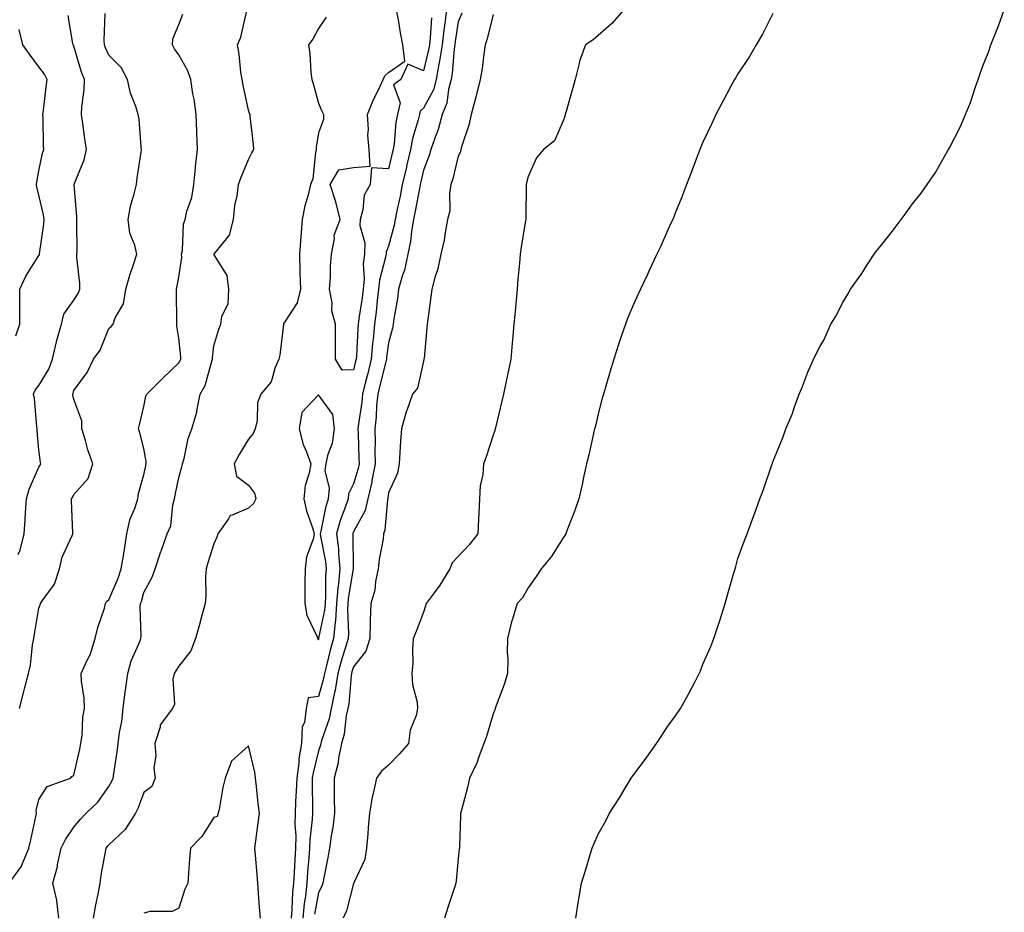
# Model space of a CAD drawing. Units: inches. Extents: x 942083 to 944723, y 7332218 to 7334858.
# Drawn here: x 944113 to 944394, y 7334324 to 7334579 of the extents above; entities that cross this region are included whole.
import ezdxf

# ---------------------------------------------------------------- set-up
doc = ezdxf.new("R2010")
doc.units = ezdxf.units.IN
doc.header["$MEASUREMENT"] = 0
doc.layers.add('Contour_94207332', color=7, linetype='Continuous', true_color=0x264468)

msp = doc.modelspace()

# ---------------------------------------------------------------- linework, layer by layer
at = {"layer": 'Contour_94207332'}
for points in [[(944109.49, 7334331.92, 3271), (944113.12, 7334336.85, 3271), (944113.17, 7334337.04, 3271), (944115.2, 7334341.92, 3271), (944115.7, 7334344.28, 3271), (944117.12, 7334351, 3271), (944117.32, 7334351.92, 3271), (944117.26, 7334352.71, 3271), (944118.05, 7334355.9, 3271), (944120.37, 7334359.6, 3271), (944127.04, 7334361.92, 3271), (944127.48, 7334362.48, 3271), (944128.05, 7334362.85, 3271), (944129.71, 7334370.26, 3271), (944130.05, 7334371.92, 3271), (944130.4, 7334374.28, 3271), (944130.57, 7334379.4, 3271), (944131.08, 7334381.92, 3271), (944131, 7334384.86, 3271), (944130.22, 7334389.75, 3271), (944130.14, 7334391.92, 3271), (944131.85, 7334395.71, 3271), (944132.69, 7334397.28, 3271), (944134.19, 7334401.92, 3271), (944134.89, 7334405.08, 3271), (944136.79, 7334410.66, 3271), (944137.13, 7334411.92, 3271), (944137.43, 7334412.53, 3271), (944138.05, 7334412.99, 3271), (944140.77, 7334419.2, 3271), (944141.63, 7334421.92, 3271), (944142.32, 7334426.19, 3271), (944142.52, 7334427.45, 3271), (944143.23, 7334431.92, 3271), (944144.07, 7334435.9, 3271), (944145.59, 7334439.45, 3271), (944146.33, 7334441.92, 3271), (944146.53, 7334443.44, 3271), (944148.05, 7334448.75, 3271), (944148.64, 7334451.33, 3271), (944148.76, 7334451.92, 3271), (944148.74, 7334452.61, 3271), (944148.05, 7334456.36, 3271), (944146.92, 7334460.79, 3271), (944146.52, 7334461.92, 3271), (944146.85, 7334463.12, 3271), (944148.05, 7334468.38, 3271), (944148.67, 7334471.3, 3271), (944148.89, 7334471.92, 3271), (944153.5, 7334476.47, 3271), (944158.05, 7334480.84, 3271), (944158.47, 7334481.5, 3271), (944158.63, 7334481.92, 3271), (944158.63, 7334482.5, 3271), (944158.05, 7334487.9, 3271), (944157.52, 7334491.39, 3271), (944157.54, 7334491.92, 3271), (944157.52, 7334492.45, 3271), (944157.46, 7334501.33, 3271), (944157.43, 7334501.92, 3271), (944157.53, 7334502.43, 3271), (944158.05, 7334505.41, 3271), (944158.96, 7334511.01, 3271), (944158.87, 7334511.92, 3271), (944159.1, 7334512.98, 3271), (944159.43, 7334520.54, 3271), (944159.92, 7334521.92, 3271), (944160.39, 7334524.26, 3271), (944161.82, 7334528.16, 3271), (944162.33, 7334531.92, 3271), (944162.85, 7334536.72, 3271), (944162.87, 7334537.09, 3271), (944163.46, 7334541.92, 3271), (944163.28, 7334546.69, 3271), (944163.26, 7334547.13, 3271), (944163.08, 7334551.92, 3271), (944162.47, 7334556.34, 3271), (944162.12, 7334557.84, 3271), (944161.47, 7334561.92, 3271), (944160.62, 7334564.49, 3271), (944158.05, 7334569, 3271), (944156.83, 7334570.7, 3271), (944156.29, 7334571.92, 3271), (944156.37, 7334573.6, 3271), (944158.05, 7334577.68, 3271), (944159.26, 7334580.7, 3271)], [(944112.11, 7334425.98, 3273), (944112.72, 7334427.26, 3273), (944113.83, 7334431.92, 3273), (944114.14, 7334435.83, 3273), (944114.19, 7334438.06, 3273), (944114.47, 7334441.92, 3273), (944115.28, 7334444.69, 3273), (944118.05, 7334450.99, 3273), (944118.39, 7334451.58, 3273), (944118.57, 7334451.92, 3273), (944118.49, 7334452.36, 3273), (944118.05, 7334455.96, 3273), (944117.54, 7334461.41, 3273), (944117.57, 7334461.92, 3273), (944117.48, 7334462.49, 3273), (944116.76, 7334470.63, 3273), (944116.53, 7334471.92, 3273), (944116.95, 7334473.02, 3273), (944118.05, 7334474.36, 3273), (944120.88, 7334479.09, 3273), (944121.92, 7334481.92, 3273), (944123.07, 7334486.9, 3273), (944123.09, 7334486.96, 3273), (944124.54, 7334491.92, 3273), (944125.22, 7334494.75, 3273), (944128.05, 7334498.77, 3273), (944129.28, 7334500.68, 3273), (944129.78, 7334501.92, 3273), (944129.8, 7334503.66, 3273), (944128.92, 7334511.05, 3273), (944128.93, 7334511.92, 3273), (944128.95, 7334512.82, 3273), (944128.87, 7334521.1, 3273), (944128.88, 7334521.92, 3273), (944128.89, 7334522.76, 3273), (944128.14, 7334531.84, 3273), (944128.14, 7334531.92, 3273), (944128.17, 7334532.04, 3273), (944130.97, 7334539, 3273), (944131.62, 7334541.92, 3273), (944131.15, 7334545.01, 3273), (944130.57, 7334549.41, 3273), (944130.19, 7334551.92, 3273), (944130.3, 7334554.16, 3273), (944131, 7334558.98, 3273), (944131.11, 7334561.92, 3273), (944130.22, 7334564.09, 3273), (944128.05, 7334571.48, 3273), (944127.92, 7334571.79, 3273), (944127.84, 7334571.92, 3273), (944127.75, 7334572.22, 3273), (944126.41, 7334580.28, 3273)], [(944112.47, 7334381.92, 3272), (944113.63, 7334386.35, 3272), (944114.03, 7334387.9, 3272), (944115.07, 7334391.92, 3272), (944115.65, 7334394.33, 3272), (944116.24, 7334400.11, 3272), (944116.59, 7334401.92, 3272), (944116.76, 7334403.21, 3272), (944118.05, 7334410.58, 3272), (944118.41, 7334411.55, 3272), (944118.52, 7334411.92, 3272), (944119.26, 7334413.13, 3272), (944122.46, 7334417.51, 3272), (944123.94, 7334421.92, 3272), (944124.72, 7334425.25, 3272), (944127.59, 7334431.47, 3272), (944127.75, 7334431.92, 3272), (944127.75, 7334432.22, 3272), (944127.38, 7334441.25, 3272), (944127.38, 7334441.92, 3272), (944127.62, 7334442.35, 3272), (944128.05, 7334443.19, 3272), (944132.18, 7334447.78, 3272), (944133.5, 7334451.92, 3272), (944132.06, 7334455.93, 3272), (944131.39, 7334458.59, 3272), (944130.36, 7334461.92, 3272), (944130.35, 7334464.23, 3272), (944128.05, 7334470.37, 3272), (944127.77, 7334471.64, 3272), (944127.73, 7334471.92, 3272), (944127.84, 7334472.13, 3272), (944128.05, 7334472.95, 3272), (944131.89, 7334478.09, 3272), (944133.71, 7334481.92, 3272), (944135.53, 7334484.44, 3272), (944138.05, 7334490.67, 3272), (944138.68, 7334491.28, 3272), (944139.25, 7334491.92, 3272), (944139.88, 7334493.75, 3272), (944142.27, 7334497.7, 3272), (944142.89, 7334501.92, 3272), (944144.02, 7334505.95, 3272), (944145.11, 7334508.98, 3272), (944146.04, 7334511.92, 3272), (944145.47, 7334514.5, 3272), (944144.1, 7334517.97, 3272), (944143.55, 7334521.92, 3272), (944144.24, 7334525.73, 3272), (944145.34, 7334529.2, 3272), (944145.95, 7334531.92, 3272), (944146.2, 7334533.77, 3272), (944147.3, 7334541.17, 3272), (944147.41, 7334541.92, 3272), (944147.29, 7334542.68, 3272), (944146.69, 7334550.57, 3272), (944146.45, 7334551.92, 3272), (944145.77, 7334554.2, 3272), (944144.21, 7334558.08, 3272), (944143.36, 7334561.92, 3272), (944141.55, 7334565.41, 3272), (944138.05, 7334568.94, 3272), (944137.11, 7334570.99, 3272), (944136.79, 7334571.92, 3272), (944136.76, 7334573.21, 3272), (944137.02, 7334580.89, 3272)], [(944123.77, 7334321.92, 3270), (944123.14, 7334326.84, 3270), (944123.16, 7334327.03, 3270), (944122.01, 7334331.92, 3270), (944123.32, 7334336.65, 3270), (944123.41, 7334337.28, 3270), (944124.46, 7334341.92, 3270), (944125.61, 7334344.36, 3270), (944128.05, 7334347.96, 3270), (944129.81, 7334350.17, 3270), (944131.53, 7334351.92, 3270), (944134.88, 7334355.09, 3270), (944138.05, 7334359.57, 3270), (944138.91, 7334361.06, 3270), (944139.28, 7334361.92, 3270), (944139.46, 7334363.33, 3270), (944140.47, 7334369.49, 3270), (944140.76, 7334371.92, 3270), (944141.14, 7334375, 3270), (944141.78, 7334378.19, 3270), (944142.16, 7334381.92, 3270), (944142.77, 7334386.63, 3270), (944142.79, 7334387.18, 3270), (944143.52, 7334391.92, 3270), (944144.44, 7334395.53, 3270), (944146.72, 7334400.6, 3270), (944147.19, 7334401.92, 3270), (944147.29, 7334402.69, 3270), (944147.06, 7334410.94, 3270), (944147.16, 7334411.92, 3270), (944147.41, 7334412.56, 3270), (944148.05, 7334415.12, 3270), (944150.48, 7334419.48, 3270), (944151.31, 7334421.92, 3270), (944152.98, 7334426.85, 3270), (944153.01, 7334426.95, 3270), (944154.77, 7334431.92, 3270), (944155.8, 7334434.17, 3270), (944156.36, 7334440.24, 3270), (944156.83, 7334441.92, 3270), (944157.04, 7334442.93, 3270), (944158.05, 7334448.05, 3270), (944158.9, 7334451.07, 3270), (944159.15, 7334451.92, 3270), (944159.62, 7334453.49, 3270), (944160.74, 7334459.23, 3270), (944161.81, 7334461.92, 3270), (944163.26, 7334466.71, 3270), (944163.27, 7334467.15, 3270), (944164.23, 7334471.92, 3270), (944165.6, 7334474.38, 3270), (944167.49, 7334481.36, 3270), (944167.71, 7334481.92, 3270), (944167.7, 7334482.27, 3270), (944168.05, 7334485.77, 3270), (944169.49, 7334490.49, 3270), (944170.08, 7334491.92, 3270), (944170.36, 7334494.24, 3270), (944172.21, 7334497.76, 3270), (944172.41, 7334501.92, 3270), (944171.95, 7334505.82, 3270), (944168.21, 7334511.76, 3270), (944168.16, 7334511.92, 3270), (944168.37, 7334512.24, 3270), (944172.58, 7334517.39, 3270), (944173.73, 7334521.92, 3270), (944174.09, 7334525.89, 3270), (944174.8, 7334528.67, 3270), (944175.19, 7334531.92, 3270), (944175.91, 7334534.05, 3270), (944178.05, 7334539.1, 3270), (944179, 7334540.98, 3270), (944179.54, 7334541.92, 3270), (944179.47, 7334543.34, 3270), (944178.5, 7334551.47, 3270), (944178.47, 7334551.92, 3270), (944178.34, 7334552.22, 3270), (944178.05, 7334553.23, 3270), (944176.47, 7334560.34, 3270), (944176.22, 7334561.92, 3270), (944175.87, 7334564.1, 3270), (944175.38, 7334569.25, 3270), (944174.89, 7334571.92, 3270), (944175.87, 7334574.1, 3270), (944177.4, 7334581.27, 3270)], [(944200.2, 7334579.77, 3269), (944198.05, 7334576.56, 3269), (944196.45, 7334573.52, 3269), (944195.23, 7334571.92, 3269), (944195.55, 7334569.42, 3269), (944195.88, 7334564.09, 3269), (944196.14, 7334561.92, 3269), (944196.59, 7334560.47, 3269), (944198.05, 7334555.16, 3269), (944199, 7334552.87, 3269), (944199.52, 7334551.92, 3269), (944199.48, 7334550.5, 3269), (944198.05, 7334546.69, 3269), (944197.42, 7334542.55, 3269), (944197.38, 7334541.92, 3269), (944197.16, 7334541.03, 3269), (944196.4, 7334533.57, 3269), (944195.8, 7334531.92, 3269), (944195.12, 7334528.99, 3269), (944194.18, 7334525.78, 3269), (944193.4, 7334521.92, 3269), (944193.01, 7334516.96, 3269), (944193.01, 7334516.88, 3269), (944192.61, 7334511.92, 3269), (944192.73, 7334507.24, 3269), (944192.75, 7334506.62, 3269), (944192.86, 7334501.92, 3269), (944191.94, 7334498.03, 3269), (944188.05, 7334492.05, 3269), (944188.01, 7334491.96, 3269), (944188, 7334491.92, 3269), (944188, 7334491.87, 3269), (944186.94, 7334483.04, 3269), (944186.74, 7334481.92, 3269), (944185.68, 7334479.54, 3269), (944184.54, 7334475.42, 3269), (944181.51, 7334471.92, 3269), (944180.57, 7334469.4, 3269), (944180.48, 7334464.35, 3269), (944179.95, 7334461.92, 3269), (944179.38, 7334460.59, 3269), (944178.05, 7334458.96, 3269), (944175.32, 7334454.65, 3269), (944173.95, 7334451.92, 3269), (944174.59, 7334448.46, 3269), (944178.05, 7334445.82, 3269), (944179.71, 7334443.58, 3269), (944180.08, 7334441.92, 3269), (944179.42, 7334440.55, 3269), (944178.05, 7334439.23, 3269), (944173.35, 7334437.22, 3269), (944172.78, 7334437.19, 3269), (944172.32, 7334436.19, 3269), (944169.24, 7334431.92, 3269), (944168.99, 7334430.98, 3269), (944168.05, 7334429.03, 3269), (944166.41, 7334423.57, 3269), (944165.92, 7334421.92, 3269), (944165.76, 7334419.62, 3269), (944165.81, 7334414.15, 3269), (944165.62, 7334411.92, 3269), (944164.7, 7334408.57, 3269), (944164.01, 7334405.96, 3269), (944162.87, 7334401.92, 3269), (944161.52, 7334398.45, 3269), (944158.05, 7334393.98, 3269), (944157.27, 7334392.7, 3269), (944156.74, 7334391.92, 3269), (944156.39, 7334390.26, 3269), (944156.84, 7334383.14, 3269), (944156.29, 7334381.92, 3269), (944152.76, 7334377.21, 3269), (944152.72, 7334376.59, 3269), (944151.2, 7334371.92, 3269), (944151.49, 7334368.48, 3269), (944150.95, 7334364.82, 3269), (944151.34, 7334361.92, 3269), (944150.39, 7334359.57, 3269), (944148.05, 7334357.87, 3269), (944146.49, 7334353.49, 3269), (944145.66, 7334351.92, 3269), (944142.74, 7334347.24, 3269), (944138.05, 7334342.89, 3269), (944137.57, 7334342.4, 3269), (944137.18, 7334341.92, 3269), (944137.01, 7334340.88, 3269), (944135.8, 7334334.17, 3269), (944135.44, 7334331.92, 3269), (944134.86, 7334328.73, 3269), (944134.25, 7334325.71, 3269), (944133.6, 7334321.92, 3269)], [(944234.64, 7334581.92, 3268), (944234.18, 7334578.05, 3268), (944233.87, 7334576.1, 3268), (944233.42, 7334571.92, 3268), (944232.71, 7334567.27, 3268), (944232.47, 7334566.35, 3268), (944231.68, 7334561.92, 3268), (944230.91, 7334559.05, 3268), (944228.05, 7334553.71, 3268), (944227.1, 7334552.86, 3268), (944226.91, 7334551.92, 3268), (944226.59, 7334550.45, 3268), (944224.92, 7334545.05, 3268), (944224.37, 7334541.92, 3268), (944223.26, 7334537.13, 3268), (944223.19, 7334536.79, 3268), (944222.03, 7334531.92, 3268), (944221.37, 7334528.6, 3268), (944220.45, 7334524.32, 3268), (944219.96, 7334521.92, 3268), (944219.69, 7334520.28, 3268), (944218.05, 7334514.25, 3268), (944217.39, 7334512.58, 3268), (944217.37, 7334511.92, 3268), (944217.26, 7334511.13, 3268), (944215.47, 7334504.49, 3268), (944215.24, 7334501.92, 3268), (944214.86, 7334498.73, 3268), (944214.52, 7334495.44, 3268), (944214.09, 7334491.92, 3268), (944213.68, 7334487.55, 3268), (944213.54, 7334486.43, 3268), (944213.16, 7334481.92, 3268), (944212.14, 7334477.83, 3268), (944211.51, 7334475.38, 3268), (944210.64, 7334471.92, 3268), (944210.41, 7334469.55, 3268), (944209.49, 7334463.36, 3268), (944209.34, 7334461.92, 3268), (944209.35, 7334460.62, 3268), (944209.62, 7334453.5, 3268), (944209.64, 7334451.92, 3268), (944209.39, 7334450.58, 3268), (944208.05, 7334446.25, 3268), (944206.66, 7334443.31, 3268), (944206.56, 7334441.92, 3268), (944205.81, 7334439.69, 3268), (944204.24, 7334435.72, 3268), (944203.23, 7334431.92, 3268), (944203.74, 7334427.61, 3268), (944203.76, 7334426.21, 3268), (944204.19, 7334421.92, 3268), (944203.79, 7334417.67, 3268), (944203.58, 7334416.39, 3268), (944203.23, 7334411.92, 3268), (944202.87, 7334407.1, 3268), (944202.77, 7334406.64, 3268), (944202.31, 7334401.92, 3268), (944201.37, 7334398.6, 3268), (944200.33, 7334394.2, 3268), (944199.73, 7334391.92, 3268), (944199.49, 7334390.48, 3268), (944198.05, 7334385.33, 3268), (944195.05, 7334384.92, 3268), (944194.54, 7334381.92, 3268), (944194.06, 7334377.93, 3268), (944193.35, 7334376.62, 3268), (944193.15, 7334371.92, 3268), (944192.43, 7334367.54, 3268), (944192.38, 7334366.25, 3268), (944191.8, 7334361.92, 3268), (944191.7, 7334358.27, 3268), (944191.45, 7334355.32, 3268), (944191.34, 7334351.92, 3268), (944191.26, 7334348.7, 3268), (944191.55, 7334345.41, 3268), (944191.48, 7334341.92, 3268), (944191.25, 7334338.71, 3268), (944191.09, 7334334.96, 3268), (944190.89, 7334331.92, 3268), (944190.6, 7334329.37, 3268), (944190.46, 7334324.33, 3268), (944190.23, 7334321.92, 3268)], [(944239.03, 7334580.94, 3267), (944238.05, 7334578.51, 3267), (944237.16, 7334572.81, 3267), (944237.06, 7334571.92, 3267), (944236.88, 7334570.75, 3267), (944236.29, 7334563.67, 3267), (944235.98, 7334561.92, 3267), (944235.23, 7334559.1, 3267), (944234.79, 7334555.18, 3267), (944233.44, 7334551.92, 3267), (944232.31, 7334547.66, 3267), (944231.29, 7334545.16, 3267), (944230.22, 7334541.92, 3267), (944229.72, 7334540.25, 3267), (944228.05, 7334536.02, 3267), (944227.3, 7334532.67, 3267), (944227.12, 7334531.92, 3267), (944226.9, 7334530.76, 3267), (944225.69, 7334524.28, 3267), (944225.21, 7334521.92, 3267), (944224.63, 7334518.5, 3267), (944224.36, 7334515.62, 3267), (944223.62, 7334511.92, 3267), (944222.61, 7334507.35, 3267), (944222.11, 7334505.98, 3267), (944220.98, 7334501.92, 3267), (944220.69, 7334499.28, 3267), (944219.6, 7334493.48, 3267), (944219.41, 7334491.92, 3267), (944219.23, 7334490.74, 3267), (944218.05, 7334486.61, 3267), (944217.52, 7334482.44, 3267), (944217.48, 7334481.92, 3267), (944217.29, 7334481.16, 3267), (944215.62, 7334474.35, 3267), (944215, 7334471.92, 3267), (944214.69, 7334468.56, 3267), (944214.54, 7334465.43, 3267), (944214.18, 7334461.92, 3267), (944214.22, 7334458.09, 3267), (944214.18, 7334455.78, 3267), (944214.23, 7334451.92, 3267), (944213.35, 7334447.22, 3267), (944213.29, 7334446.67, 3267), (944212.2, 7334441.92, 3267), (944211.36, 7334438.61, 3267), (944208.05, 7334432.51, 3267), (944207.88, 7334432.09, 3267), (944207.84, 7334431.92, 3267), (944207.86, 7334431.73, 3267), (944208.01, 7334421.96, 3267), (944208.01, 7334421.88, 3267), (944206.55, 7334413.42, 3267), (944206.44, 7334411.92, 3267), (944206.3, 7334410.17, 3267), (944206.62, 7334403.34, 3267), (944206.49, 7334401.92, 3267), (944205.87, 7334399.74, 3267), (944204.52, 7334395.45, 3267), (944203.6, 7334391.92, 3267), (944202.82, 7334387.16, 3267), (944202.63, 7334386.5, 3267), (944201.71, 7334381.92, 3267), (944201.08, 7334378.9, 3267), (944198.92, 7334372.79, 3267), (944198.68, 7334371.92, 3267), (944198.58, 7334371.39, 3267), (944198.05, 7334369.81, 3267), (944196.48, 7334363.5, 3267), (944196.26, 7334361.92, 3267), (944196.21, 7334360.08, 3267), (944196.36, 7334353.6, 3267), (944196.31, 7334351.92, 3267), (944196.26, 7334350.14, 3267), (944195.55, 7334344.42, 3267), (944195.5, 7334341.92, 3267), (944195.31, 7334339.18, 3267), (944194.94, 7334335.03, 3267), (944194.74, 7334331.92, 3267), (944194.32, 7334328.18, 3267), (944193.92, 7334326.05, 3267), (944193.52, 7334321.92, 3267)], [(944248.05, 7334580.53, 3266), (944246.34, 7334573.63, 3266), (944245.74, 7334571.92, 3266), (944245.31, 7334569.18, 3266), (944244.9, 7334565.07, 3266), (944244.33, 7334561.92, 3266), (944243.06, 7334556.93, 3266), (944243.05, 7334556.92, 3266), (944241.76, 7334551.92, 3266), (944241.1, 7334548.87, 3266), (944239.09, 7334542.96, 3266), (944238.81, 7334541.92, 3266), (944238.67, 7334541.3, 3266), (944238.05, 7334540.04, 3266), (944236.48, 7334533.49, 3266), (944235.93, 7334531.92, 3266), (944235.51, 7334529.38, 3266), (944235.61, 7334524.36, 3266), (944234.97, 7334521.92, 3266), (944234.26, 7334518.13, 3266), (944233.97, 7334516, 3266), (944233.09, 7334511.92, 3266), (944232.23, 7334507.74, 3266), (944231.36, 7334505.24, 3266), (944230.5, 7334501.92, 3266), (944230.22, 7334499.75, 3266), (944229.35, 7334493.22, 3266), (944229.18, 7334491.92, 3266), (944229.08, 7334490.89, 3266), (944228.25, 7334482.12, 3266), (944228.23, 7334481.92, 3266), (944228.2, 7334481.78, 3266), (944228.05, 7334481.35, 3266), (944226.33, 7334473.64, 3266), (944224.93, 7334471.92, 3266), (944223.31, 7334467.18, 3266), (944223.16, 7334466.81, 3266), (944221.79, 7334461.92, 3266), (944221.54, 7334458.44, 3266), (944221.33, 7334455.21, 3266), (944221.1, 7334451.92, 3266), (944220.69, 7334449.29, 3266), (944218.05, 7334443.64, 3266), (944217.89, 7334442.08, 3266), (944217.85, 7334441.92, 3266), (944217.79, 7334441.66, 3266), (944217.06, 7334432.91, 3266), (944216.65, 7334431.92, 3266), (944216.51, 7334430.38, 3266), (944215.36, 7334424.61, 3266), (944215.16, 7334421.92, 3266), (944214.37, 7334418.23, 3266), (944214.14, 7334415.82, 3266), (944212.98, 7334411.92, 3266), (944212.83, 7334407.14, 3266), (944212.87, 7334406.74, 3266), (944212.75, 7334401.92, 3266), (944211.61, 7334398.36, 3266), (944208.05, 7334393.86, 3266), (944207.59, 7334392.38, 3266), (944207.46, 7334391.92, 3266), (944207.35, 7334391.22, 3266), (944206.7, 7334383.27, 3266), (944206.43, 7334381.92, 3266), (944206, 7334379.86, 3266), (944205.37, 7334374.59, 3266), (944204.67, 7334371.92, 3266), (944203.78, 7334367.66, 3266), (944203.63, 7334366.34, 3266), (944202.49, 7334361.92, 3266), (944202.52, 7334357.44, 3266), (944202.56, 7334356.43, 3266), (944202.59, 7334351.92, 3266), (944202.14, 7334347.83, 3266), (944201.63, 7334345.5, 3266), (944201.15, 7334341.92, 3266), (944200.69, 7334339.28, 3266), (944199.55, 7334333.42, 3266), (944199.28, 7334331.92, 3266), (944198.97, 7334331, 3266), (944198.05, 7334329.21, 3266), (944196.93, 7334323.04, 3266)], [(944230.39, 7334579.58, 3269), (944229.98, 7334573.85, 3269), (944229.78, 7334571.92, 3269), (944229.54, 7334570.43, 3269), (944228.05, 7334564.4, 3269), (944223.59, 7334566.38, 3269), (944221.6, 7334561.92, 3269), (944219.51, 7334560.46, 3269), (944221.41, 7334555.28, 3269), (944220.69, 7334551.92, 3269), (944220.21, 7334549.76, 3269), (944219.67, 7334543.54, 3269), (944219.38, 7334541.92, 3269), (944219.13, 7334540.84, 3269), (944218.05, 7334536.42, 3269), (944213.25, 7334536.72, 3269), (944212.85, 7334531.92, 3269), (944211.14, 7334528.83, 3269), (944210.77, 7334524.64, 3269), (944209.96, 7334521.92, 3269), (944209.83, 7334520.15, 3269), (944211.29, 7334515.16, 3269), (944211.17, 7334511.92, 3269), (944210.82, 7334509.15, 3269), (944211.07, 7334504.94, 3269), (944210.79, 7334501.92, 3269), (944210.5, 7334499.47, 3269), (944209.62, 7334493.5, 3269), (944209.43, 7334491.92, 3269), (944209.31, 7334490.66, 3269), (944208.91, 7334482.78, 3269), (944208.84, 7334481.92, 3269), (944208.67, 7334481.29, 3269), (944208.05, 7334478.83, 3269), (944204.86, 7334478.73, 3269), (944202.89, 7334481.92, 3269), (944202.88, 7334486.75, 3269), (944202.95, 7334487.02, 3269), (944202.94, 7334491.92, 3269), (944201.89, 7334495.76, 3269), (944201.91, 7334498.07, 3269), (944201.23, 7334501.92, 3269), (944201.46, 7334505.33, 3269), (944201.49, 7334508.48, 3269), (944201.75, 7334511.92, 3269), (944202.62, 7334516.49, 3269), (944202.54, 7334517.43, 3269), (944204.27, 7334521.92, 3269), (944203.04, 7334526.91, 3269), (944203.03, 7334526.94, 3269), (944201.43, 7334531.92, 3269), (944203.89, 7334536.09, 3269), (944208.05, 7334536.76, 3269), (944212.85, 7334537.12, 3269), (944212.52, 7334541.92, 3269), (944212.16, 7334546.03, 3269), (944212.36, 7334547.62, 3269), (944212.1, 7334551.92, 3269), (944213.76, 7334556.21, 3269), (944215.31, 7334559.18, 3269), (944216.59, 7334561.92, 3269), (944216.99, 7334562.98, 3269), (944218.05, 7334564, 3269), (944222.78, 7334567.19, 3269), (944222.14, 7334571.92, 3269), (944221.47, 7334575.34, 3269), (944220.89, 7334579.08, 3269), (944220.37, 7334581.92, 3269)], [(944285.38, 7334581.92, 3265), (944282.02, 7334577.95, 3265), (944278.05, 7334574.58, 3265), (944276.62, 7334573.35, 3265), (944274.42, 7334571.92, 3265), (944272.75, 7334567.22, 3265), (944272.67, 7334566.54, 3265), (944271.52, 7334561.92, 3265), (944270.7, 7334559.28, 3265), (944268.9, 7334552.77, 3265), (944268.65, 7334551.92, 3265), (944268.5, 7334551.47, 3265), (944268.05, 7334550.12, 3265), (944265.53, 7334544.43, 3265), (944262.43, 7334541.92, 3265), (944260.41, 7334539.56, 3265), (944258.05, 7334534.21, 3265), (944257.6, 7334532.37, 3265), (944257.51, 7334531.92, 3265), (944257.5, 7334531.37, 3265), (944257.34, 7334522.63, 3265), (944257.33, 7334521.92, 3265), (944257.2, 7334521.07, 3265), (944256.05, 7334513.92, 3265), (944255.76, 7334511.92, 3265), (944255.54, 7334509.41, 3265), (944255.13, 7334504.84, 3265), (944254.86, 7334501.92, 3265), (944254.3, 7334495.67, 3265), (944253.96, 7334491.92, 3265), (944253.55, 7334487.42, 3265), (944253.47, 7334486.51, 3265), (944253.05, 7334481.92, 3265), (944252.2, 7334477.77, 3265), (944251.78, 7334475.65, 3265), (944251.02, 7334471.92, 3265), (944250.44, 7334469.53, 3265), (944248.75, 7334462.62, 3265), (944248.58, 7334461.92, 3265), (944248.47, 7334461.5, 3265), (944248.05, 7334460.12, 3265), (944246.01, 7334453.96, 3265), (944245.3, 7334451.92, 3265), (944245.04, 7334448.92, 3265), (944244.32, 7334445.65, 3265), (944244.09, 7334441.92, 3265), (944243.91, 7334437.78, 3265), (944243.79, 7334436.17, 3265), (944243.63, 7334431.92, 3265), (944241.17, 7334428.8, 3265), (944238.05, 7334425.4, 3265), (944236.34, 7334423.63, 3265), (944235.65, 7334421.92, 3265), (944232.78, 7334417.19, 3265), (944231.1, 7334414.97, 3265), (944228.87, 7334411.92, 3265), (944228.71, 7334411.26, 3265), (944228.05, 7334409.45, 3265), (944226.04, 7334403.93, 3265), (944225.18, 7334401.92, 3265), (944224.95, 7334398.82, 3265), (944225.05, 7334394.92, 3265), (944224.78, 7334391.92, 3265), (944224.92, 7334388.78, 3265), (944226.29, 7334383.68, 3265), (944226.41, 7334381.92, 3265), (944226.01, 7334379.88, 3265), (944224.27, 7334375.7, 3265), (944223.84, 7334371.92, 3265), (944221.12, 7334368.85, 3265), (944218.05, 7334365.66, 3265), (944216.06, 7334363.92, 3265), (944214.66, 7334361.92, 3265), (944213.72, 7334357.6, 3265), (944213.4, 7334356.56, 3265), (944212.62, 7334351.92, 3265), (944212.25, 7334347.72, 3265), (944212.13, 7334346, 3265), (944211.78, 7334341.92, 3265), (944211.28, 7334338.69, 3265), (944208.15, 7334332.01, 3265), (944208.12, 7334331.92, 3265), (944208.1, 7334331.88, 3265), (944208.05, 7334331.84, 3265), (944206.03, 7334323.94, 3265), (944205.15, 7334321.92, 3265)], [(944328.05, 7334580.85, 3264), (944325.05, 7334574.92, 3264), (944323.26, 7334571.92, 3264), (944321.41, 7334568.56, 3264), (944318.05, 7334563.56, 3264), (944317.45, 7334562.51, 3264), (944317.07, 7334561.92, 3264), (944315.97, 7334559.84, 3264), (944313.96, 7334556.01, 3264), (944311.73, 7334551.92, 3264), (944310.57, 7334549.4, 3264), (944308.05, 7334544.07, 3264), (944307.4, 7334542.57, 3264), (944307.12, 7334541.92, 3264), (944306.57, 7334540.44, 3264), (944304.66, 7334535.31, 3264), (944303.37, 7334531.92, 3264), (944301.87, 7334528.1, 3264), (944300.28, 7334524.15, 3264), (944299.39, 7334521.92, 3264), (944298.98, 7334520.99, 3264), (944298.05, 7334518.9, 3264), (944295.88, 7334514.08, 3264), (944294.9, 7334511.92, 3264), (944292.7, 7334507.27, 3264), (944292.07, 7334505.95, 3264), (944290.17, 7334501.92, 3264), (944289.49, 7334500.48, 3264), (944288.05, 7334497.37, 3264), (944286.46, 7334493.51, 3264), (944285.89, 7334491.92, 3264), (944284.79, 7334488.66, 3264), (944283.87, 7334486.1, 3264), (944282.56, 7334481.92, 3264), (944281.48, 7334478.49, 3264), (944280.27, 7334474.14, 3264), (944279.6, 7334471.92, 3264), (944279.26, 7334470.7, 3264), (944278.05, 7334466.22, 3264), (944277.26, 7334462.71, 3264), (944277.05, 7334461.92, 3264), (944276.74, 7334460.61, 3264), (944275.42, 7334454.55, 3264), (944274.74, 7334451.92, 3264), (944273.81, 7334447.68, 3264), (944273.54, 7334446.44, 3264), (944272.56, 7334441.92, 3264), (944271.37, 7334438.6, 3264), (944269.22, 7334433.09, 3264), (944268.77, 7334431.92, 3264), (944268.53, 7334431.44, 3264), (944268.05, 7334430.74, 3264), (944264.62, 7334425.35, 3264), (944261.75, 7334421.92, 3264), (944260.31, 7334419.67, 3264), (944258.05, 7334416.49, 3264), (944256.42, 7334413.55, 3264), (944254.93, 7334411.92, 3264), (944253.6, 7334407.47, 3264), (944253.29, 7334406.68, 3264), (944252.16, 7334401.92, 3264), (944252.01, 7334397.96, 3264), (944252.21, 7334396.08, 3264), (944252.08, 7334391.92, 3264), (944251.16, 7334388.81, 3264), (944248.89, 7334382.76, 3264), (944248.61, 7334381.92, 3264), (944248.48, 7334381.49, 3264), (944248.05, 7334380.38, 3264), (944246.12, 7334373.86, 3264), (944245.34, 7334371.92, 3264), (944243.77, 7334367.64, 3264), (944243.44, 7334366.53, 3264), (944241.29, 7334361.92, 3264), (944240.7, 7334359.27, 3264), (944238.92, 7334352.79, 3264), (944238.71, 7334351.92, 3264), (944238.66, 7334351.32, 3264), (944238.39, 7334342.26, 3264), (944238.36, 7334341.92, 3264), (944238.32, 7334341.65, 3264), (944238.05, 7334338.97, 3264), (944237.4, 7334332.57, 3264), (944237.39, 7334331.92, 3264), (944237.06, 7334330.93, 3264), (944235.05, 7334324.92, 3264), (944234.09, 7334321.92, 3264)], [(944271.71, 7334321.92, 3263), (944272.39, 7334326.26, 3263), (944272.57, 7334327.4, 3263), (944273.26, 7334331.92, 3263), (944274.41, 7334335.56, 3263), (944275.57, 7334339.44, 3263), (944276.34, 7334341.92, 3263), (944276.86, 7334343.11, 3263), (944278.05, 7334345.9, 3263), (944280.23, 7334349.74, 3263), (944281.35, 7334351.92, 3263), (944283.94, 7334356.03, 3263), (944286.69, 7334360.57, 3263), (944287.52, 7334361.92, 3263), (944287.74, 7334362.24, 3263), (944288.05, 7334362.71, 3263), (944292.01, 7334367.96, 3263), (944294.72, 7334371.92, 3263), (944296.11, 7334373.86, 3263), (944298.05, 7334376.84, 3263), (944300.21, 7334379.77, 3263), (944301.58, 7334381.92, 3263), (944303.94, 7334386.03, 3263), (944305.79, 7334389.66, 3263), (944306.99, 7334391.92, 3263), (944307.31, 7334392.67, 3263), (944308.05, 7334394.59, 3263), (944310.3, 7334399.67, 3263), (944311.21, 7334401.92, 3263), (944312.69, 7334406.55, 3263), (944312.86, 7334407.11, 3263), (944314.41, 7334411.92, 3263), (944315.21, 7334414.76, 3263), (944316.9, 7334420.77, 3263), (944317.23, 7334421.92, 3263), (944317.42, 7334422.55, 3263), (944318.05, 7334424.88, 3263), (944319.96, 7334430.01, 3263), (944320.66, 7334431.92, 3263), (944322.2, 7334436.07, 3263), (944322.68, 7334437.3, 3263), (944324.32, 7334441.92, 3263), (944325.37, 7334444.59, 3263), (944327.77, 7334451.63, 3263), (944327.86, 7334451.92, 3263), (944327.92, 7334452.05, 3263), (944328.05, 7334452.49, 3263), (944330.78, 7334459.19, 3263), (944331.72, 7334461.92, 3263), (944333.63, 7334466.34, 3263), (944334.15, 7334468.02, 3263), (944335.58, 7334471.92, 3263), (944336.39, 7334473.58, 3263), (944338.05, 7334478.18, 3263), (944339.23, 7334480.73, 3263), (944339.69, 7334481.92, 3263), (944341.53, 7334485.4, 3263), (944342.63, 7334487.34, 3263), (944344.69, 7334491.92, 3263), (944345.97, 7334494, 3263), (944348.05, 7334498.09, 3263), (944349.5, 7334500.47, 3263), (944350.29, 7334501.92, 3263), (944353.5, 7334506.47, 3263), (944355.08, 7334508.95, 3263), (944357.01, 7334511.92, 3263), (944357.47, 7334512.5, 3263), (944358.05, 7334513.31, 3263), (944361.92, 7334518.06, 3263), (944364.73, 7334521.92, 3263), (944366.21, 7334523.76, 3263), (944368.05, 7334526.39, 3263), (944370.51, 7334529.46, 3263), (944372.21, 7334531.92, 3263), (944374.6, 7334535.37, 3263), (944378.05, 7334541.49, 3263), (944378.23, 7334541.74, 3263), (944378.31, 7334541.92, 3263), (944378.57, 7334542.44, 3263), (944381.67, 7334548.3, 3263), (944383.17, 7334551.92, 3263), (944384.61, 7334555.36, 3263), (944386.04, 7334559.91, 3263), (944386.76, 7334561.92, 3263), (944387.13, 7334562.84, 3263), (944388.05, 7334565.57, 3263), (944389.86, 7334570.11, 3263), (944390.44, 7334571.92, 3263), (944392.01, 7334575.88, 3263), (944392.63, 7334577.34, 3263), (944394.28, 7334581.92, 3263)], [(944111.42, 7334488.56, 3274), (944112.59, 7334491.92, 3274), (944112.57, 7334496.44, 3274), (944112.61, 7334497.36, 3274), (944112.59, 7334501.92, 3274), (944114.27, 7334505.69, 3274), (944118.05, 7334511.57, 3274), (944118.18, 7334511.79, 3274), (944118.21, 7334511.92, 3274), (944118.22, 7334512.09, 3274), (944119.46, 7334520.51, 3274), (944119.54, 7334521.92, 3274), (944119.37, 7334523.24, 3274), (944118.05, 7334528.85, 3274), (944117.42, 7334531.28, 3274), (944117.35, 7334531.92, 3274), (944117.41, 7334532.56, 3274), (944118.05, 7334535.81, 3274), (944119.12, 7334540.84, 3274), (944119.42, 7334541.92, 3274), (944119.33, 7334543.2, 3274), (944119.24, 7334550.73, 3274), (944119.17, 7334551.92, 3274), (944119.34, 7334553.2, 3274), (944120.14, 7334559.83, 3274), (944120.41, 7334561.92, 3274), (944119.64, 7334563.51, 3274), (944118.05, 7334565.6, 3274), (944115.36, 7334569.23, 3274), (944113.45, 7334571.92, 3274), (944112.39, 7334576.25, 3274)], [(944181.41, 7334321.92, 3268), (944181.17, 7334325.05, 3268), (944180.91, 7334329.06, 3268), (944180.71, 7334331.92, 3268), (944180.47, 7334334.34, 3268), (944180, 7334339.96, 3268), (944179.82, 7334341.92, 3268), (944180.14, 7334344.01, 3268), (944180.77, 7334349.2, 3268), (944181.21, 7334351.92, 3268), (944180.82, 7334354.69, 3268), (944180.35, 7334359.61, 3268), (944180.06, 7334361.92, 3268), (944179.8, 7334363.67, 3268), (944178.05, 7334371.2, 3268), (944173.15, 7334366.82, 3268), (944171.36, 7334361.92, 3268), (944170.72, 7334359.25, 3268), (944169.72, 7334353.59, 3268), (944169.36, 7334351.92, 3268), (944169.02, 7334350.95, 3268), (944168.05, 7334350.68, 3268), (944164.66, 7334345.3, 3268), (944161.41, 7334341.92, 3268), (944161.15, 7334338.82, 3268), (944160.88, 7334334.75, 3268), (944160.65, 7334331.92, 3268), (944159.79, 7334330.19, 3268), (944158.05, 7334324.79, 3268), (944156.15, 7334323.82, 3268), (944149.92, 7334323.78, 3268), (944148.05, 7334323.31, 3268)]]:
    msp.add_polyline3d(points, dxfattribs=at)
msp.add_polyline3d([(944198.05, 7334401.58, 3269), (944198.12, 7334401.86, 3269), (944198.13, 7334401.92, 3269), (944198.14, 7334402.01, 3269), (944199.89, 7334410.08, 3269), (944200.02, 7334411.92, 3269), (944200.19, 7334414.06, 3269), (944200.17, 7334419.8, 3269), (944200.36, 7334421.92, 3269), (944200.16, 7334424.02, 3269), (944198.69, 7334431.28, 3269), (944198.62, 7334431.92, 3269), (944198.82, 7334432.69, 3269), (944200.2, 7334439.78, 3269), (944200.9, 7334441.92, 3269), (944201.16, 7334445.02, 3269), (944199.91, 7334450.06, 3269), (944200.23, 7334451.92, 3269), (944200.81, 7334454.69, 3269), (944202.09, 7334457.88, 3269), (944202.62, 7334461.92, 3269), (944202.15, 7334466.03, 3269), (944198.05, 7334471.67, 3269), (944193.3, 7334466.67, 3269), (944192.5, 7334461.92, 3269), (944193.64, 7334457.51, 3269), (944194.6, 7334455.36, 3269), (944195.81, 7334451.92, 3269), (944195.39, 7334449.26, 3269), (944194.25, 7334445.71, 3269), (944193.84, 7334441.92, 3269), (944194.65, 7334438.52, 3269), (944196.35, 7334433.62, 3269), (944196.83, 7334431.92, 3269), (944196.53, 7334430.4, 3269), (944194.63, 7334425.34, 3269), (944194.19, 7334421.92, 3269), (944194.17, 7334418.05, 3269), (944194.16, 7334415.81, 3269), (944194.13, 7334411.92, 3269), (944194.71, 7334408.58, 3269), (944197.75, 7334402.22, 3269), (944197.84, 7334401.92, 3269), (944197.89, 7334401.76, 3269)], close=True, dxfattribs=at)

doc.saveas('drawing.dxf')
